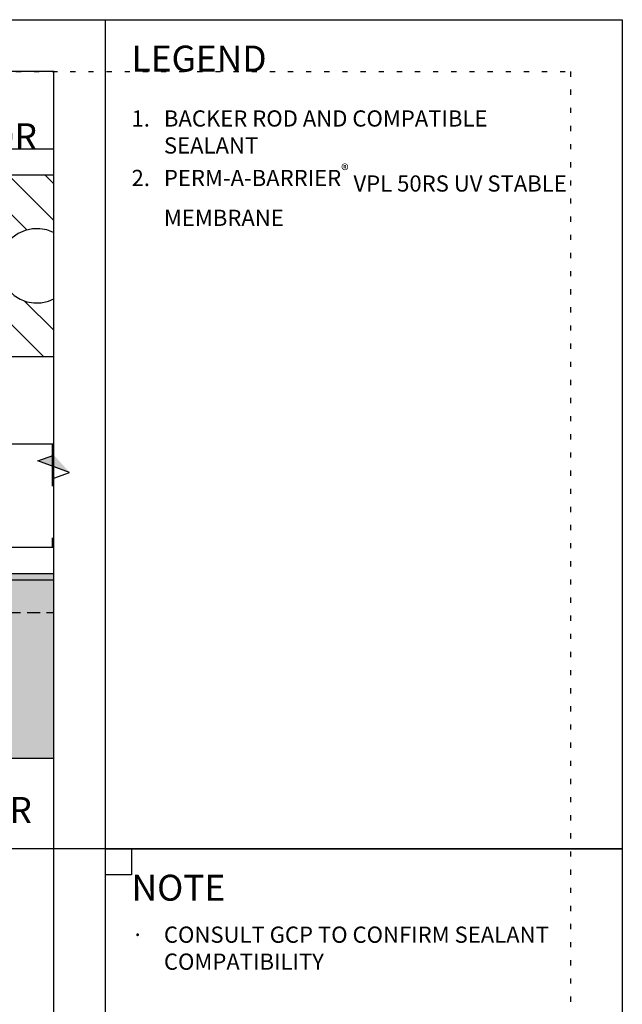
# Model space of a CAD drawing. Units: inches. Extents: x 35 to 3866, y -960 to 6409.
# Drawn here: x 57 to 69, y -941 to -922 of the extents above; entities that cross this region are included whole.
import ezdxf
from ezdxf.enums import TextEntityAlignment as Align
from ezdxf.xclip import XClip

# ---------------------------------------------------------------- set-up
doc = ezdxf.new("R2010")
doc.units = ezdxf.units.IN
doc.header["$MEASUREMENT"] = 0
doc.header["$XCLIPFRAME"] = 2
doc.linetypes.add('DOT', pattern=[0.25, 0, -0.25])
doc.linetypes.add('HIDDEN', pattern=[0.375, 0.25, -0.125])
for name, color, linetype in [('BE-ANNOTATION', 1, 'Continuous'), ('BE-EXIST CONST HATCH', 253, 'Continuous'), ('BE-EXISTING CONSTRUCION', 170, 'Continuous'), ('BE-EXISTING CONSTRUCTION', 5, 'Continuous'), ('BE-FRAMING', 253, 'Continuous'), ('BE-GENERAL CONSTUCTION', 251, 'Continuous'), ('BE-INSULATION', 253, 'Continuous'), ('BE-SHEATHING', 2, 'Continuous'), ('BE-WRB', 3, 'Continuous')]:
    doc.layers.add(name, color=color, linetype=linetype)
doc.layers.add('BE-Z-NOPLOT', color=212, linetype='Continuous', plot=False)
doc.styles.add('GRACE DETAILING', font='GOTHIC.TTF', dxfattribs={"height": 0.078125})
doc.styles.add('GRACE SUBHEADER', font='GOTHICB.TTF', dxfattribs={"height": 0.125})
pattern_1 = [(45, (0, 0), (-0.08838834764831843, 0.08838834764831845), [])]

# ---------------------------------------------------------------- blocks, each defined once
blk = doc.blocks.new('GCP TITLEBLOCK')
at = {"layer": 'BE-EXISTING CONSTRUCTION'}
for points in [[(23.03125, 38.00000000000034), (32.99999850883398, 38.00000000000034), (32.99999850883398, 22), (23.03125, 22)], [(23.03125, 22), (32.99999850883398, 22), (32.99999850883398, 5.999999999999659), (23.03125, 5.999999999999659)]]:
    blk.add_lwpolyline(points, close=True, dxfattribs=at)
at = {"layer": 'BE-Z-NOPLOT'}
for points in [[(0, 38), (33, 38), (33, 0), (0, 0)], [(23.53125, 21.5), (23.03125, 21.5), (23.03125, 22), (23.53125, 22)]]:
    blk.add_lwpolyline(points, close=True, dxfattribs=at)
at = {"layer": 'BE-Z-NOPLOT', "linetype": 'DOT'}
blk.add_lwpolyline([(1, 37), (32, 37), (32, 1), (1, 1)], close=True, dxfattribs=at)
at = {"layer": 'BE-ANNOTATION', "insert": (23.53125149116613, 37.49998642417532), "char_height": 0.5, "width": 31.87499881949351, "attachment_point": 1, "style": 'GRACE SUBHEADER'}
blk.add_mtext('LEGEND ', dxfattribs=at)
blk = doc.blocks.new('*U45')
at = {"layer": 'BE-INSULATION'}
h = blk.add_hatch(dxfattribs=at)
h.set_pattern_fill('DASH', color=256, scale=8, angle=89.99999999999999)
h.set_pattern_definition([(90, (12, -3.399323338588787e-15), (-0.9999999999999996, 1), [1, -1])])
h.paths.add_polyline_path([(25.24999665583108, -2.000000000000016), (25.24999665583108, -1.598721155460225e-14), (-1.77635683940025e-15, 0), (-1.77635683940025e-15, -2)])
blk.add_lwpolyline([(0, 0), (25.24999665583108, -1.599231153502778e-14), (25.24999665583108, -2.000000000000016), (-1.056412609423739e-15, -2)], close=True, dxfattribs=at)
blk = doc.blocks.new('*U46')
at = {"ltscale": 2}
h = blk.add_hatch(dxfattribs=at)
h.set_pattern_fill('AR-SAND', color=253, scale=0.25, angle=-90.00000000000001, style=0)
h.set_pattern_definition([(307.5, (0.4999999999999982, -0.4999999999999983), (0.4817059422532897, 0.01574833952740193), [0, -0.38, 0, -0.425, 0, -0.40625]), (277.5, (0.4999999999999982, -0.4999999999999983), (0.705536516307435, -0.4424441763169319), [0, -0.205, 0, -0.3425, 0, -0.13125]), (237.5, (0.4999999999999983, -0.1924999999999983), (0.001414763384241063, -0.7785354654378738), [0, -0.125, 0, -0.45, 0, -0.5875]), (227.5, (0.4999999999999983, -0.1924999999999983), (0.2194188912335622, -0.7515316511430734), [0, -0.0625, 0, -0.295, 0, -0.3375])])
edge = h.paths.add_edge_path()
edge.add_line((0.4999999999999982, -0.4999999999999983), (0, -0.4999999999999982))
edge.add_line((0, -0.4999999999999982), (6.328271240363392e-15, -3.999999999999991))
edge.add_arc((0.250000000000001, -4.187499999999998), 0.3125, 90, 143.1301023541544, ccw=False)
edge.add_arc((0.2500000000000011, -4.187499999999998), 0.3125, 36.86989764584558, 90, ccw=False)
edge.add_line((0.4999999999999957, -3.999999999999991), (0.4999999999999982, -0.4999999999999982))
h = blk.add_hatch()
h.set_pattern_fill('ANSI31', color=253, scale=4, angle=-90.00000000000001)
h.set_pattern_definition([(315, (0.4999999999999982, -0.4999999999999983), (0.3535533905932738, 0.3535533905932737), [])])
edge = h.paths.add_edge_path(flags=16)
edge.add_arc((6.437499999999998, -2.25), 0.718750000000007, 198.3900000000019, 378.390000000002)
edge.add_arc((6.437499999999998, -2.25), 0.718750000000007, 18.39000000000194, 198.3900000000019)
edge = h.paths.add_edge_path(flags=16)
edge.add_arc((4.249999999999998, -2.249999999999971), 0.7187499999999986, 198.3899999999998, 378.3899999999998)
edge.add_arc((4.249999999999998, -2.249999999999971), 0.7187499999999981, 18.38999999999979, 198.3899999999998)
edge = h.paths.add_edge_path(flags=16)
edge.add_arc((2.062500000000001, -2.24999999999997), 0.7187500000000014, 198.3899999999997, 378.3899999999998)
edge.add_arc((2.062500000000001, -2.24999999999997), 0.7187500000000014, 18.3899999999997, 198.3899999999997)
h.paths.add_polyline_path([(0.4999999999999982, -0.4999999999999983), (0.500000000000001, -3.999999999999998), (7.999999999999994, -4), (7.999999999999998, -0.5)])
h = blk.add_hatch(dxfattribs=at)
h.set_pattern_fill('AR-SAND', color=253, scale=0.25, angle=-90.00000000000001, style=0)
h.set_pattern_definition([(307.5, (8.499999999999996, -0.5000000000000081), (0.4817059422532897, 0.01574833952740193), [0, -0.3799999999999999, 0, -0.4249999999999999, 0, -0.4062499999999999]), (277.5, (8.499999999999996, -0.5000000000000081), (0.705536516307435, -0.4424441763169319), [0, -0.205, 0, -0.3425, 0, -0.13125]), (237.5, (8.499999999999996, -0.1925000000000081), (0.001414763384241063, -0.7785354654378738), [0, -0.125, 0, -0.45, 0, -0.5875]), (227.5, (8.499999999999996, -0.1925000000000081), (0.2194188912335622, -0.7515316511430734), [0, -0.0625, 0, -0.295, 0, -0.3375])])
edge = h.paths.add_edge_path()
edge.add_line((8.499999999999996, -0.5000000000000081), (7.999999999999998, -0.500000000000008))
edge.add_line((7.999999999999998, -0.500000000000008), (8.000000000000005, -4.000000000000001))
edge.add_arc((8.25, -4.187500000000008), 0.3125, 90, 143.1301023541544, ccw=False)
edge.add_arc((8.25, -4.187500000000008), 0.3125, 36.86989764584558, 90, ccw=False)
edge.add_line((8.499999999999995, -4.000000000000001), (8.499999999999996, -0.500000000000008))
h = blk.add_hatch()
h.set_pattern_fill('ANSI31', color=253, scale=4, angle=-90.00000000000001)
h.set_pattern_definition([(315, (8.499999999999996, -0.5000000000000081), (0.3535533905932738, 0.3535533905932737), [])])
edge = h.paths.add_edge_path(flags=16)
edge.add_arc((14.4375, -2.250000000000009), 0.718750000000007, 198.390000000002, 378.390000000002)
edge.add_arc((14.4375, -2.250000000000009), 0.718750000000007, 18.39000000000194, 198.390000000002)
edge = h.paths.add_edge_path(flags=16)
edge.add_arc((12.25, -2.24999999999998), 0.7187499999999981, 198.3899999999998, 378.3899999999998)
edge.add_arc((12.25, -2.24999999999998), 0.7187499999999981, 18.38999999999978, 198.3899999999998)
edge = h.paths.add_edge_path(flags=16)
edge.add_arc((10.0625, -2.24999999999998), 0.7187500000000014, 198.3899999999997, 378.3899999999998)
edge.add_arc((10.0625, -2.24999999999998), 0.7187500000000014, 18.3899999999997, 198.3899999999997)
h.paths.add_polyline_path([(8.499999999999996, -0.5000000000000081), (8.5, -4.000000000000008), (15.99999999999999, -4.00000000000001), (16, -0.5000000000000098)])
h = blk.add_hatch(dxfattribs=at)
h.set_pattern_fill('AR-SAND', color=253, scale=0.25, angle=-90.00000000000001, style=0)
h.set_pattern_definition([(307.5, (16.49999999999999, -0.5000000000000179), (0.4817059422532897, 0.01574833952740193), [0, -0.3799999999999999, 0, -0.4249999999999999, 0, -0.4062499999999999]), (277.5, (16.49999999999999, -0.5000000000000179), (0.705536516307435, -0.4424441763169319), [0, -0.205, 0, -0.3425, 0, -0.13125]), (237.5, (16.5, -0.1925000000000179), (0.001414763384241063, -0.7785354654378738), [0, -0.125, 0, -0.45, 0, -0.5875]), (227.5, (16.5, -0.1925000000000179), (0.2194188912335622, -0.7515316511430734), [0, -0.0625, 0, -0.295, 0, -0.3375])])
edge = h.paths.add_edge_path()
edge.add_line((16.49999999999999, -0.5000000000000179), (15.99999999999999, -0.5000000000000178))
edge.add_line((16, -0.5000000000000178), (16, -4.000000000000011))
edge.add_arc((16.25, -4.187500000000018), 0.3125, 90, 143.1301023541544, ccw=False)
edge.add_arc((16.25, -4.187500000000018), 0.3125, 36.86989764584558, 90, ccw=False)
edge.add_line((16.49999999999999, -4.000000000000011), (16.5, -0.5000000000000178))
h = blk.add_hatch()
h.set_pattern_fill('ANSI31', color=253, scale=4, angle=-90.00000000000001)
h.set_pattern_definition([(315, (16.49999999999999, -0.5000000000000179), (0.3535533905932738, 0.3535533905932737), [])])
edge = h.paths.add_edge_path(flags=16)
edge.add_arc((22.43749999999999, -2.250000000000019), 0.718750000000007, 198.390000000002, 378.390000000002)
edge.add_arc((22.43749999999999, -2.250000000000019), 0.718750000000007, 18.39000000000194, 198.390000000002)
edge = h.paths.add_edge_path(flags=16)
edge.add_arc((20.24999999999999, -2.24999999999999), 0.7187499999999981, 198.3899999999998, 378.3899999999998)
edge.add_arc((20.24999999999999, -2.24999999999999), 0.7187499999999981, 18.38999999999978, 198.3899999999998)
edge = h.paths.add_edge_path(flags=16)
edge.add_arc((18.0625, -2.24999999999999), 0.7187500000000014, 198.3899999999997, 378.3899999999998)
edge.add_arc((18.0625, -2.24999999999999), 0.7187500000000014, 18.3899999999997, 198.3899999999997)
h.paths.add_polyline_path([(16.49999999999999, -0.5000000000000179), (16.5, -4.000000000000018), (23.99999999999999, -4.00000000000002), (23.99999999999999, -0.5000000000000195)])
h = blk.add_hatch(dxfattribs=at)
h.set_pattern_fill('AR-SAND', color=253, scale=0.25, angle=-90.00000000000001, style=0)
h.set_pattern_definition([(307.5, (24.49999999999999, -0.5000000000000276), (0.4817059422532897, 0.01574833952740193), [0, -0.3799999999999999, 0, -0.4249999999999999, 0, -0.4062499999999999]), (277.5, (24.49999999999999, -0.5000000000000276), (0.705536516307435, -0.4424441763169319), [0, -0.205, 0, -0.3425, 0, -0.13125]), (237.5, (24.49999999999999, -0.1925000000000276), (0.001414763384241063, -0.7785354654378738), [0, -0.125, 0, -0.45, 0, -0.5875]), (227.5, (24.49999999999999, -0.1925000000000276), (0.2194188912335622, -0.7515316511430734), [0, -0.0625, 0, -0.295, 0, -0.3375])])
edge = h.paths.add_edge_path()
edge.add_line((24.49999999999999, -0.5000000000000276), (23.99999999999999, -0.5000000000000275))
edge.add_line((23.99999999999999, -0.5000000000000275), (24, -4.00000000000002))
edge.add_arc((24.24999999999999, -4.187500000000028), 0.3125, 90, 143.1301023541544, ccw=False)
edge.add_arc((24.24999999999999, -4.187500000000028), 0.3125, 36.86989764584558, 90, ccw=False)
edge.add_line((24.49999999999999, -4.00000000000002), (24.49999999999999, -0.5000000000000275))
h = blk.add_hatch()
h.set_pattern_fill('ANSI31', color=253, scale=4, angle=-90.00000000000001)
h.set_pattern_definition([(315, (24.49999999999999, -0.5000000000000276), (0.3535533905932738, 0.3535533905932737), [])])
edge = h.paths.add_edge_path(flags=16)
edge.add_arc((30.43749999999999, -2.250000000000029), 0.718750000000007, 198.390000000002, 378.390000000002)
edge.add_arc((30.43749999999999, -2.250000000000029), 0.718750000000007, 18.39000000000194, 198.390000000002)
edge = h.paths.add_edge_path(flags=16)
edge.add_arc((28.24999999999999, -2.25), 0.7187499999999981, 198.3899999999998, 378.3899999999998)
edge.add_arc((28.24999999999999, -2.25), 0.7187499999999981, 18.38999999999978, 198.3899999999998)
edge = h.paths.add_edge_path(flags=16)
edge.add_arc((26.06249999999999, -2.25), 0.7187500000000014, 198.3899999999997, 378.3899999999998)
edge.add_arc((26.06249999999999, -2.25), 0.7187500000000014, 18.3899999999997, 198.3899999999997)
h.paths.add_polyline_path([(24.49999999999999, -0.5000000000000276), (24.49999999999999, -4.000000000000028), (31.99999999999999, -4.000000000000029), (31.99999999999999, -0.5000000000000293)])
h = blk.add_hatch(dxfattribs=at)
h.set_pattern_fill('AR-SAND', color=253, scale=0.25, angle=-90.00000000000001, style=0)
h.set_pattern_definition([(307.5, (32.49999999999999, -0.5000000000000374), (0.4817059422532897, 0.01574833952740193), [0, -0.3799999999999999, 0, -0.4249999999999999, 0, -0.4062499999999999]), (277.5, (32.49999999999999, -0.5000000000000374), (0.705536516307435, -0.4424441763169319), [0, -0.205, 0, -0.3425, 0, -0.13125]), (237.5, (32.49999999999999, -0.1925000000000374), (0.001414763384241063, -0.7785354654378738), [0, -0.125, 0, -0.45, 0, -0.5875]), (227.5, (32.49999999999999, -0.1925000000000374), (0.2194188912335622, -0.7515316511430734), [0, -0.0625, 0, -0.295, 0, -0.3375])])
edge = h.paths.add_edge_path()
edge.add_line((32.49999999999999, -0.5000000000000374), (31.99999999999999, -0.5000000000000373))
edge.add_line((31.99999999999999, -0.5000000000000373), (32, -4.00000000000003))
edge.add_arc((32.24999999999999, -4.187500000000037), 0.3125, 90, 143.1301023541544, ccw=False)
edge.add_arc((32.24999999999999, -4.187500000000037), 0.3125, 36.86989764584558, 90, ccw=False)
edge.add_line((32.49999999999999, -4.00000000000003), (32.49999999999999, -0.5000000000000373))
h = blk.add_hatch()
h.set_pattern_fill('ANSI31', color=253, scale=4, angle=-90.00000000000001)
h.set_pattern_definition([(315, (32.49999999999999, -0.5000000000000374), (0.3535533905932738, 0.3535533905932737), [])])
edge = h.paths.add_edge_path(flags=16)
edge.add_arc((38.43749999999999, -2.250000000000039), 0.718750000000007, 198.390000000002, 378.390000000002)
edge.add_arc((38.43749999999999, -2.250000000000039), 0.718750000000007, 18.39000000000194, 198.390000000002)
edge = h.paths.add_edge_path(flags=16)
edge.add_arc((36.24999999999999, -2.25000000000001), 0.7187499999999981, 198.3899999999998, 378.3899999999998)
edge.add_arc((36.24999999999999, -2.25000000000001), 0.7187499999999981, 18.38999999999978, 198.3899999999998)
edge = h.paths.add_edge_path(flags=16)
edge.add_arc((34.06249999999999, -2.250000000000009), 0.7187500000000014, 198.3899999999997, 378.3899999999998)
edge.add_arc((34.06249999999999, -2.250000000000009), 0.7187500000000014, 18.3899999999997, 198.3899999999997)
h.paths.add_polyline_path([(32.49999999999999, -0.5000000000000374), (32.49999999999999, -4.000000000000037), (39.99999999999999, -4.000000000000039), (39.99999999999999, -0.5000000000000391)])
at = {"color": 253, "flags": 128}
for points in [[(0.4999999999999982, -0.4999999999999983), (0, -0.4999999999999982), (6.328271240363392e-15, -3.999999999999991, -0.2360679774997822), (0.2500000000000011, -3.874999999999998, -0.2360679774997822), (0.4999999999999957, -3.999999999999991)], [(8.499999999999996, -0.5000000000000081), (7.999999999999998, -0.500000000000008), (8.000000000000005, -4.000000000000001, -0.2360679774997822), (8.25, -3.875000000000008, -0.2360679774997822), (8.499999999999995, -4.000000000000001)], [(16.49999999999999, -0.5000000000000179), (16, -0.5000000000000178), (16, -4.000000000000011, -0.2360679774997822), (16.25, -3.875000000000018, -0.2360679774997822), (16.49999999999999, -4.000000000000011)], [(24.49999999999999, -0.5000000000000276), (23.99999999999999, -0.5000000000000275), (24, -4.00000000000002, -0.2360679774997822), (24.24999999999999, -3.875000000000028, -0.2360679774997822), (24.49999999999999, -4.00000000000002)], [(32.49999999999999, -0.5000000000000374), (31.99999999999999, -0.5000000000000373), (32, -4.00000000000003, -0.2360679774997822), (32.24999999999999, -3.875000000000037, -0.2360679774997822), (32.49999999999999, -4.00000000000003)]]:
    blk.add_lwpolyline(points, format="xyb", close=True, dxfattribs=at)
for points in [[(0.4999999999999982, -0.4999999999999983), (0.500000000000001, -3.999999999999998), (7.999999999999994, -4), (7.999999999999998, -0.5)], [(8.499999999999996, -0.5000000000000081), (8.5, -4.000000000000008), (15.99999999999999, -4.00000000000001), (16, -0.5000000000000098)], [(16.49999999999999, -0.5000000000000179), (16.5, -4.000000000000018), (23.99999999999999, -4.00000000000002), (23.99999999999999, -0.5000000000000195)], [(24.49999999999999, -0.5000000000000276), (24.49999999999999, -4.000000000000028), (31.99999999999999, -4.000000000000029), (31.99999999999999, -0.5000000000000293)], [(32.49999999999999, -0.5000000000000374), (32.49999999999999, -4.000000000000037), (39.99999999999999, -4.000000000000039), (39.99999999999999, -0.5000000000000391)]]:
    blk.add_lwpolyline(points, close=True)
for points in [[(1.380455780254356, -2.47675370958717, 1), (2.744544219745646, -2.02324629041277, 1)], [(3.567955780254356, -2.476753709587171, 1), (4.93204421974564, -2.023246290412771, 1)], [(5.755455780254357, -2.476753709587228, 1), (7.11954421974564, -2.023246290412771, 1)], [(9.380455780254355, -2.47675370958718, 1), (10.74454421974565, -2.02324629041278, 1)], [(11.56795578025435, -2.476753709587181, 1), (12.93204421974564, -2.02324629041278, 1)], [(13.75545578025435, -2.476753709587238, 1), (15.11954421974564, -2.023246290412781, 1)], [(17.38045578025435, -2.47675370958719, 1), (18.74454421974564, -2.02324629041279, 1)], [(19.56795578025435, -2.47675370958719, 1), (20.93204421974563, -2.02324629041279, 1)], [(21.75545578025435, -2.476753709587248, 1), (23.11954421974563, -2.023246290412791, 1)], [(25.38045578025435, -2.4767537095872, 1), (26.74454421974564, -2.023246290412799, 1)], [(27.56795578025435, -2.4767537095872, 1), (28.93204421974563, -2.0232462904128, 1)], [(29.75545578025435, -2.476753709587257, 1), (31.11954421974563, -2.023246290412801, 1)], [(33.38045578025435, -2.476753709587209, 1), (34.74454421974564, -2.023246290412809, 1)], [(35.56795578025435, -2.47675370958721, 1), (36.93204421974563, -2.02324629041281, 1)], [(37.75545578025435, -2.476753709587267, 1), (39.11954421974563, -2.023246290412811, 1)]]:
    blk.add_lwpolyline(points, format="xyb", close=True)
at = {"layer": 'BE-EXISTING CONSTRUCION', "color": 5}
for p, q in [((0, -0.4999999999999982), (0.25, -0.4999999999999983)), ((7.999999999999998, -0.500000000000008), (8.249999999999998, -0.500000000000008)), ((16, -0.5000000000000178), (16.25, -0.5000000000000178)), ((23.99999999999999, -0.5000000000000275), (24.24999999999999, -0.5000000000000275)), ((31.99999999999999, -0.5000000000000373), (32.24999999999999, -0.5000000000000373))]:
    blk.add_line(p, q, dxfattribs=at)
blk = doc.blocks.new('CONTROL JOINT')
at = {"layer": 'BE-GENERAL CONSTUCTION', "transparency": 33554534}
h = blk.add_hatch(color=253, dxfattribs=at)
h.dxf.hatch_style = 1
h.paths.add_polyline_path([(363.8949652380244, -169.7785695049602), (351.5199678204179, -169.7785695049602), (351.5199678204179, -173.2160701099), (363.8949652380243, -173.2160701099)])
h.paths.add_polyline_path([(338.6449665370825, -169.7785695049602), (351.019963954689, -169.7785695049602), (351.019963954689, -173.2160701099), (338.6449665370826, -173.2160701099)])
at = {"layer": 'BE-WRB', "transparency": 33554687}
h = blk.add_hatch(color=256, dxfattribs=at)
h.dxf.hatch_style = 1
edge = h.paths.add_edge_path()
edge.add_line((338.6449665370825, -169.6535695049602), (351.0196159446709, -169.6535695049171))
edge.add_arc((351.019615944695, -169.7785695049171), 0.1250000000000284, 60.90398589175692, 90.00000001104729, ccw=False)
edge.add_arc((351.2697918826507, -169.3290184653508), 0.3894746224131493, 240.90398588693, 299.0960141108782)
edge.add_arc((351.5199678206071, -169.7785695049167), 0.1250000000000114, 90.00012405819882, 119.0960141154051, ccw=False)
edge.add_line((351.5199675499541, -169.653569504917), (363.8949649673473, -169.6535427079301))
edge.add_line((363.8949649673473, -169.6535427079301), (363.8949652380244, -169.7785427079298))
edge.add_line((363.8949652380244, -169.7785427079298), (351.5199678204183, -169.77856950496))
edge.add_arc((351.2697918826462, -169.3290184652916), 0.5144746224131025, 240.90398591159368, 299.09601408848715, ccw=False)
edge.add_line((351.0196159448748, -169.7785695049604), (338.6449665370825, -169.7785695049602))
edge.add_line((338.6449665370825, -169.7785695049602), (338.6449665370825, -169.6535695049602))
at = {"layer": 'BE-FRAMING', "color": 5, "ltscale": 0.25}
blk.add_lwpolyline([(363.8949652380244, -169.7785695049602), (351.5199678204179, -169.7785695049602), (351.5199678204179, -173.2160701099), (363.8949652380243, -173.2160701099)], close=True, dxfattribs=at)
at = {"layer": 'BE-SHEATHING', "color": 5, "linetype": 'HIDDEN'}
blk.add_lwpolyline([(363.8949652380244, -170.4035427079298), (363.8949652380244, -169.7785427079298), (351.5199651166093, -169.7785963019906), (351.5199651166093, -170.4035963019906)], close=True, dxfattribs=at)
at = {"layer": 'BE-WRB'}
blk.add_lwpolyline([(338.6449665370825, -169.6535695049602), (351.0196159446709, -169.6535695049171, -0.1276418114488408), (351.0804002688939, -169.6693437481942, 0.2595116995565869), (351.4591834963945, -169.6693437482015, -0.1276412613064278), (351.5199675499541, -169.653569504917), (363.8949649673473, -169.6535427079301), (363.8949652380244, -169.7785427079298), (351.5199678204183, -169.77856950496, -0.259511699337429), (351.0196159448748, -169.7785695049604), (338.6449665370825, -169.7785695049602)], format="xyb", close=True, dxfattribs=at)
at = {"rotation": 180}
blk.add_blockref('*U45', (363.8949655673749, -169.1535410616446), dxfattribs=at)
at = {"layer": 'BE-EXIST CONST HATCH', "color": 253}
ref = blk.add_blockref('*U46', (371.5199673787085, -165.9660404124937), dxfattribs=dict(at, rotation=180))
XClip(ref).set_block_clipping_path([(7.624998161561109, -4.499998470628327), (32.875002116939186, 1.187500649150877)])
blk = doc.blocks.new('*U43')
at = {"layer": 'BE-Z-NOPLOT'}
blk.add_lwpolyline([(0, 1.296857462079402), (0, -1.515632262063804)], dxfattribs=at)
at = {"layer": 'BE-ANNOTATION', "style": 'GRACE SUBHEADER'}
for tag, p in [('VERT2', (0.125, 1.546857462079402)), ('VERT1', (0.125, -1.703132262063804))]:
    blk.add_attdef(tag, text='', height=0.125, dxfattribs=at).set_placement(p, align=Align.TOP_LEFT)
blk = doc.blocks.new('*U32')
h = blk.add_hatch()
h.set_pattern_fill('ANSI31', color=255)
h.set_pattern_definition(pattern_1)
h.paths.add_polyline_path([(-4.250302721516995e-07, 0.4444442532734769), (0.07631839217680084, 0.4722220310512546), (-4.250302720887333e-07, 0.4999998088290324)])
h = blk.add_hatch()
h.set_pattern_fill('ANSI31', color=255)
h.set_pattern_definition(pattern_1)
h.paths.add_polyline_path([(-4.250302721516995e-07, 0.4444442532734769), (0.07631839217680084, 0.4722220310512546), (-4.250302720887333e-07, 0.4999998088290324)])
at = {"layer": 'BE-ANNOTATION'}
h = blk.add_hatch(color=255, dxfattribs=at)
h.dxf.hatch_style = 1
h.paths.add_polyline_path([(-1.461812401548261, -4.927304531389931e-07), (-1.378479092855782, 0.07631839217681376), (-1.40625687063356, -4.250302589013261e-07), (-1.434034648411339, -0.07631924223733157)])
at = {"layer": 'BE-ANNOTATION', "color": 253, "linetype": 'Continuous'}
blk.add_lwpolyline([(0.1249999999999756, -7.806681509090238e-08), (-1.350701315078005, -4.250302594823964e-07), (-1.378479092855782, 0.07631839217681376), (-1.434034648411339, -0.07631924223733157), (-1.461812426189116, -4.25030258432581e-07), (-2.937513741266143, 4.944222895314077e-07)], dxfattribs=at)
blk = doc.blocks.new('*U33')
h = blk.add_hatch()
h.set_pattern_fill('ANSI31', color=255)
h.set_pattern_definition(pattern_1)
h.paths.add_polyline_path([(-4.250302721516995e-07, 0.4444442532734769), (0.07631839217680084, 0.4722220310512546), (-4.250302720887333e-07, 0.4999998088290324)])
h = blk.add_hatch()
h.set_pattern_fill('ANSI31', color=255)
h.set_pattern_definition(pattern_1)
h.paths.add_polyline_path([(-4.250302721516995e-07, 0.4444442532734769), (0.07631839217680084, 0.4722220310512546), (-4.250302720887333e-07, 0.4999998088290324)])
at = {"layer": 'BE-ANNOTATION'}
h = blk.add_hatch(color=255, dxfattribs=at)
h.dxf.hatch_style = 1
h.paths.add_polyline_path([(-4.927304613557605e-07, -2.559461333386735), (0.07631839217680614, -2.476128024694257), (-4.250302667165442e-07, -2.503905802472035), (-0.07631924223733959, -2.531683580249813)])
at = {"layer": 'BE-ANNOTATION', "color": 253, "linetype": 'Continuous'}
blk.add_lwpolyline([(-7.806681418741588e-08, 0.1249999999999756), (-4.250302668960648e-07, -2.44835024691648), (0.07631839217680614, -2.476128024694257), (-0.07631924223733959, -2.531683580249813), (-4.250302666493485e-07, -2.559461358027591), (4.94422272997485e-07, -5.132811604943093)], dxfattribs=at)

msp = doc.modelspace()

# ---------------------------------------------------------------- linework, layer by layer
at = {"layer": 'BE-EXISTING CONSTRUCTION'}
msp.add_line((59.03125149116613, -937.9999994627308), (36.00000149116613, -937.9999994627308), dxfattribs=at)

# ---------------------------------------------------------------- block references
msp.add_blockref('GCP TITLEBLOCK', (36.00000000000011, -959.9999994627309))
ref = msp.add_blockref('CONTROL JOINT', (-303.7543827047214, -763.0338811663644))
XClip(ref).set_block_clipping_path([(340.7543841958875, -188.96609803894466), (361.78563450362503, -159.96611829636623)])
at = {"layer": 'BE-ANNOTATION', "xscale": 4, "yscale": 4, "zscale": 4}
msp.add_blockref('*U43', (54.03124937780912, -930.1874222280089), dxfattribs=at).add_auto_attribs({'VERT1': 'INTERIOR', 'VERT2': 'EXTERIOR'})
at = {"layer": 'BE-ANNOTATION', "yscale": 4, "zscale": 4}
for name, p, xscale, rotation in [('*U32', (58.0312509437812, -936.2499780732944), 4, 270), ('*U33', (37.50000256480909, -936.2499865375303), -4, 90)]:
    msp.add_blockref(name, p, dxfattribs=dict(at, xscale=xscale, rotation=rotation))

# ---------------------------------------------------------------- texts
at = {"layer": 'BE-ANNOTATION', "attachment_point": 1}
for s, insert, char_height, width, style in [('\\pxi-2,l2,sm1.25,t2;{\\C251;1.^IBACKER ROD AND COMPATIBLE SEALANT\\P\\A1;\\fCentury Gothic|b1|i0|c0|p34;\\C256;2.^IPERM-A-BARRIER\\H0.7x;\\S®^ ;\\A0;\\H1.42857x; VPL 50RS UV STABLE MEMBRANE}', (59.53125149116602, -923.7499994627306), 0.3125, 8.468750000000114, 'GRACE DETAILING'), ('\\pxsm1.25;NOTE ', (59.53125149116613, -938.4999994627306), 0.5, 7.71875, 'GRACE SUBHEADER'), ('\\pxi-2,l2,sm1.25,t2;{\\fSymbol|b0|i0|c2|p18;·^I}CONSULT GCP TO CONFIRM SEALANT COMPATIBILITY', (59.53125149116613, -939.4999994627306), 0.3125, 8.46875, 'GRACE DETAILING')]:
    msp.add_mtext(s, dxfattribs=dict(at, insert=insert, char_height=char_height, width=width, style=style))

doc.saveas('drawing.dxf')
